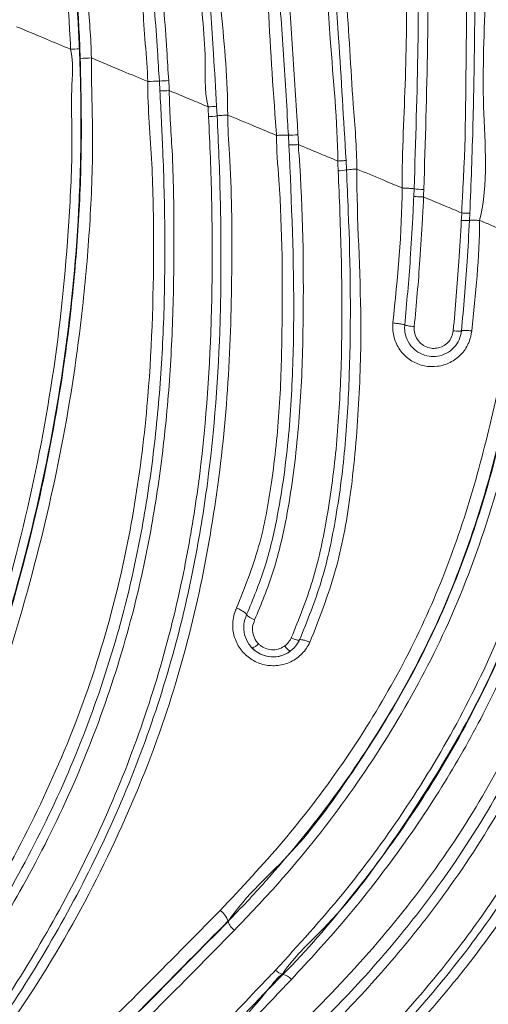
# Model space of a CAD drawing. Units: centimetres. Extents: x -3048 to 13838, y -1403 to 957.
# Drawn here: x -266 to -263, y 68 to 75 of the extents above; entities that cross this region are included whole.
import ezdxf

# ---------------------------------------------------------------- set-up
doc = ezdxf.new("R2010")
doc.units = ezdxf.units.CM
doc.header["$MEASUREMENT"] = 0
doc.header["$PDMODE"] = 34
doc.header["$PDSIZE"] = -1
doc.linetypes.add('SLD-Solid', pattern=[0])
doc.layers.get('0').update_dxf_attribs({"lineweight": 9})
doc.layers.add('SPRAY ZONE', color=7, linetype='Continuous', true_color=0x00a9c7, plot=False)
doc.styles.add('Vortex annotative', font='arial.ttf')
doc.dimstyles.new('Vortex PRODUCT', dxfattribs={"dimtxt": 0.125, "dimasz": 0.125, "dimexe": 0, "dimexo": 0, "dimgap": 0.125, "dimtad": 0, "dimtih": 1, "dimtoh": 1, "dimdec": 0, "dimzin": 12, "dimdsep": 46, "dimtxsty": 'Vortex annotative', "dimcen": 0, "dimadec": 0, "dimazin": 0, "dimtfac": 1, "dimtdec": 0, "dimtofl": 0, "dimtmove": 0, "dimatfit": 3, "dimfxl": 1, "dimfrac": 1, "dimtolj": 1, "dimtzin": 12, "dimlwd": 18, "dimarcsym": 0})

# ---------------------------------------------------------------- blocks, each defined once
blk = doc.blocks.new('*D59')
at = {"layer": 'Defpoints', "color": 0, "lineweight": 18, "transparency": 16777216}
for p in [(-464.7035, 280.9799), (-464.7035, 54.679), (-98.9435, 54.679)]:
    blk.add_point(p, dxfattribs=at)
at = {"layer": 'SPRAY ZONE', "color": 0, "lineweight": -2, "transparency": 16777216}
for p, q in [((-464.7035, 54.679), (-464.7035, 280.9799)), ((-98.9435, 54.679), (-98.9435, 280.9799))]:
    blk.add_line(p, q, dxfattribs=at)
at = {"layer": 'SPRAY ZONE', "color": 0, "lineweight": 18, "transparency": 16777216}
for p, q in [((-463.016, 280.9799), (-286.496, 280.9799)), ((-100.631, 280.9799), (-276.4093, 280.9799))]:
    blk.add_line(p, q, dxfattribs=at)
for points in [[(-463.016, 281.2612), (-463.016, 280.6987), (-464.7035, 280.9799)], [(-100.631, 281.2612), (-100.631, 280.6987), (-98.9435, 280.9799)]]:
    blk.add_solid(points, dxfattribs=at)
at = {"layer": 'SPRAY ZONE', "color": 0, "transparency": 16777216, "insert": (-281.4527, 280.9799), "char_height": 1.6875, "attachment_point": 5, "style": 'Vortex annotative'}
blk.add_mtext('\\A1;{\\H0.85x;365.76cm }', dxfattribs=at)

msp = doc.modelspace()

# ---------------------------------------------------------------- linework, layer by layer
at = {"linetype": 'SLD-Solid', "lineweight": 18}
for p, q in [((-265.023, 74.3383), (-265.027, 74.4071)), ((-264.6278, 74.2323), (-264.6243, 74.1646)), ((-264.1238, 73.9619), (-264.1276, 74.0306)), ((-264.0573, 73.9642), (-264.0573, 73.9642)), ((-263.7837, 73.8497), (-263.7837, 73.8497)), ((-263.726, 73.8539), (-263.7227, 73.7875)), ((-263.2536, 73.6037), (-263.2512, 73.6564)), ((-263.186, 73.5997), (-263.186, 73.5997)), ((-262.9196, 73.4883), (-262.9196, 73.4883)), ((-262.8631, 73.486), (-262.8656, 73.4367)), ((-264.547, 68.5523), (-264.5488, 68.554)), ((-264.1689, 68.1866), (-264.1659, 68.1837))]:
    msp.add_line(p, q, dxfattribs=at)
for centre, radius, start, end in [((-265.6978, 76.1946), 1.5668, 271.89438, 274.1626), ((-265.4632, 73.0438), 1.5247, 91.41699, 94.31103), ((-265.0066, 72.9603), 1.4469, 90.80642, 94.01849), ((-265.0411, 75.5323), 1.1253, 270.7182, 274.03875), ((-265.0305, 75.3739), 1.0357, 270.41599, 274.02622), ((-264.7089, 74.8701), 0.6429, 271.95759, 277.25034), ((-264.6975, 74.6682), 0.5089, 271.56662, 278.27499), ((-264.1135, 74.7478), 0.7174, 268.87877, 274.19076), ((-263.7862, 74.1378), 0.356, 270.9046, 280.27017), ((-263.166, 74.3777), 0.7263, 263.2624, 268.59606), ((-262.8932, 73.7821), 0.3466, 265.1905, 274.57768), ((-264.4085, 70.5465), 0.0933, 287.3829, 320.70962), ((-264.071, 70.5191), 0.0945, 209.78424, 242.66167), ((-264.6814, 68.5156), 0.138, 16.1645, 55.59124), ((-264.4412, 68.5828), 0.1102, 196.08882, 235.61601), ((-264.1565, 68.2625), 0.0769, 218.68818, 260.71448), ((-264.1815, 68.0888), 0.0962, 38.68516, 80.69857)]:
    msp.add_arc(centre, radius, start, end, dxfattribs=at)
for points, knots in [([(-262.6648, 77.5367), (-262.6648, 77.5367), (-262.6648, 77.4001), (-262.7289, 76.9183), (-262.7406, 76.0786), (-262.7458, 75.11), (-262.7871, 74.2315), (-262.7308, 73.693), (-262.795, 73.4362), (-262.795, 73.4362)], [0, 0, 0, 0, 0.000001, 0.099602, 0.356741, 0.614335, 0.806965, 0.999999, 1, 1, 1, 1]), ([(-262.9196, 73.4883), (-262.9196, 73.4883), (-262.9196, 73.5218), (-262.8905, 73.9362), (-262.8912, 74.4477), (-262.8824, 75.112), (-262.8783, 75.5801), (-262.8613, 76.3202), (-262.8554, 76.9384), (-262.8015, 77.3655), (-262.8015, 77.4279), (-262.8015, 77.4279)], [0, 0, 0, 0, 0.000002, 0.025412, 0.315499, 0.388264, 0.529693, 0.671167, 0.95265, 0.999998, 1, 1, 1, 1]), ([(-262.7455, 77.4216), (-262.7505, 77.3585), (-262.7844, 76.929), (-262.8073, 76.3133), (-262.8203, 75.5756), (-262.8252, 75.1096), (-262.831, 74.6206), (-262.8383, 74.1092), (-262.8548, 73.6938), (-262.8631, 73.486)], [0, 0, 0, 0, 0.048441, 0.329281, 0.470314, 0.611302, 0.683739, 0.841851, 1, 1, 1, 1]), ([(-263.3353, 73.6622), (-263.3353, 73.6622), (-263.3353, 73.9189), (-263.3048, 74.4399), (-263.3006, 75.3155), (-263.3015, 76.1942), (-263.2567, 76.8032), (-263.2567, 77.0655), (-263.2567, 77.0655)], [0, 0, 0, 0, 0.000002, 0.225713, 0.459399, 0.769313, 0.999999, 1, 1, 1, 1]), ([(-263.2512, 73.6564), (-263.2406, 73.9889), (-263.2269, 74.4166), (-263.2211, 74.9404), (-263.2151, 75.5125), (-263.2106, 76.2214), (-263.1826, 76.8335), (-263.172, 77.0663)], [0, 0, 0, 0, 0.292201, 0.375883, 0.459621, 0.794569, 1, 1, 1, 1]), ([(-263.1041, 77.067), (-263.1149, 76.8349), (-263.1433, 76.2231), (-263.1483, 75.5139), (-263.154, 74.9405), (-263.1598, 74.4145), (-263.1733, 73.9852), (-263.1838, 73.6516)], [0, 0, 0, 0, 0.204628, 0.539246, 0.623309, 0.707326, 1, 1, 1, 1]), ([(-263.8329, 76.607), (-263.8329, 76.607), (-263.7877, 76.4262), (-263.8223, 75.881), (-263.7218, 75.1002), (-263.6866, 74.3457), (-263.6508, 73.9452), (-263.6508, 73.7941), (-263.6508, 73.7941)], [0, 0, 0, 0, 0.000002, 0.198087, 0.572417, 0.839394, 0.999998, 1, 1, 1, 1]), ([(-263.7837, 73.8497), (-263.7837, 73.8497), (-263.7837, 74.1256), (-263.8261, 74.5135), (-263.8715, 75.2728), (-263.9551, 75.8708), (-263.9252, 76.3858), (-263.956, 76.509), (-263.956, 76.509)], [0, 0, 0, 0, 0.000002, 0.319716, 0.427541, 0.85722, 0.999998, 1, 1, 1, 1]), ([(-263.8989, 76.5102), (-263.8915, 76.3832), (-263.8621, 75.8769), (-263.8178, 75.2756), (-263.7644, 74.5165), (-263.7424, 74.1377), (-263.726, 73.8539)], [0, 0, 0, 0, 0.1435547, 0.5724293, 0.6797723, 1, 1, 1, 1]), ([(-264.2079, 76.2054), (-264.1936, 75.9905), (-264.1664, 75.5851), (-264.1295, 75.084), (-264.0962, 74.6068), (-264.0755, 74.288), (-264.0629, 74.0649), (-264.0611, 74.0324)], [0, 0, 0, 0, 0.297033, 0.560208, 0.692169, 0.955179, 1, 1, 1, 1]), ([(-264.2104, 74.0282), (-264.2104, 74.0282), (-264.2104, 74.0399), (-264.2364, 74.3563), (-264.2734, 75.0251), (-264.3163, 75.7338), (-264.3578, 76.1363), (-264.3578, 76.1891), (-264.3578, 76.1891)], [0, 0, 0, 0, 0.0000027, 0.0162432, 0.4393225, 0.9269126, 0.9999973, 1, 1, 1, 1]), ([(-264.1276, 74.0306), (-264.1294, 74.063), (-264.1417, 74.2854), (-264.1623, 74.6029), (-264.1956, 75.0783), (-264.2327, 75.5784), (-264.2601, 75.9832), (-264.2746, 76.1981)], [0, 0, 0, 0, 0.044843, 0.3075945, 0.4391485, 0.7022362, 1, 1, 1, 1]), ([(-264.6825, 75.9307), (-264.6825, 75.9307), (-264.6406, 75.7631), (-264.6477, 75.4102), (-264.5882, 74.8262), (-264.5507, 74.4107), (-264.5507, 74.1705), (-264.5507, 74.1705)], [0, 0, 0, 0, 0.000003, 0.293423, 0.592051, 0.999997, 1, 1, 1, 1]), ([(-264.687, 74.2275), (-264.687, 74.2275), (-264.7165, 74.3456), (-264.6981, 74.5672), (-264.7403, 74.973), (-264.7585, 75.388), (-264.8058, 75.7045), (-264.8058, 75.8325), (-264.8058, 75.8325)], [0, 0, 0, 0, 0.000004, 0.226664, 0.405144, 0.761434, 0.999996, 1, 1, 1, 1]), ([(-264.7473, 75.8358), (-264.7361, 75.7081), (-264.7096, 75.4049), (-264.6842, 75.087), (-264.6633, 74.8015), (-264.647, 74.5705), (-264.6347, 74.3537), (-264.6278, 74.2323)], [0, 0, 0, 0, 0.239174, 0.568185, 0.595055, 0.773103, 1, 1, 1, 1]), ([(-265.108, 74.4037), (-265.108, 74.4037), (-265.108, 74.489), (-265.1273, 74.6678), (-265.1463, 75.04), (-265.1929, 75.3253), (-265.1929, 75.5244), (-265.1929, 75.5244)], [0, 0, 0, 0, 0.000005, 0.23478, 0.468786, 0.999995, 1, 1, 1, 1]), ([(-265.027, 74.4071), (-265.0313, 74.4769), (-265.0414, 74.6418), (-265.0666, 74.9965), (-265.0916, 75.3021), (-265.1099, 75.5127), (-265.1118, 75.5337)], [0, 0, 0, 0, 0.185784, 0.438473, 0.943906, 1, 1, 1, 1]), ([(-265.0465, 75.5414), (-265.0447, 75.5203), (-265.0265, 75.3089), (-265.0016, 75.002), (-264.9763, 74.6457), (-264.9661, 74.4799), (-264.9618, 74.4098)], [0, 0, 0, 0, 0.055962, 0.561041, 0.814204, 1, 1, 1, 1]), ([(-265.5456, 75.2438), (-265.5456, 75.2438), (-265.5242, 75.1583), (-265.5283, 74.999), (-265.5096, 74.7747), (-265.5009, 74.6369), (-265.5009, 74.568), (-265.5009, 74.568)], [0, 0, 0, 0, 0.000009, 0.389935, 0.694754, 0.999991, 1, 1, 1, 1]), ([(-265.5778, 74.5641), (-265.5807, 74.6329), (-265.5864, 74.7703), (-265.6005, 74.9952), (-265.6142, 75.151), (-265.6218, 75.2384)], [0, 0, 0, 0, 0.305394, 0.610632, 1, 1, 1, 1]), ([(-265.646, 74.6287), (-265.646, 74.6287), (-265.646, 74.6712), (-265.653, 74.7562), (-265.6596, 74.9262), (-265.6784, 75.053), (-265.6784, 75.1381), (-265.6784, 75.1381)], [0, 0, 0, 0, 0.000012, 0.25, 0.500254, 0.999988, 1, 1, 1, 1]), ([(-265.6168, 75.1422), (-265.61, 75.0572), (-265.5999, 74.9298), (-265.5899, 74.7596), (-265.586, 74.6745), (-265.5841, 74.632)], [0, 0, 0, 0, 0.5002249, 0.7501138, 1, 1, 1, 1]), ([(-266.0215, 74.7857), (-265.952, 74.7567), (-265.8268, 74.7043), (-265.7017, 74.652), (-265.646, 74.6287)], [0, 0, 0, 0, 0.555488, 1, 1, 1, 1]), ([(-267.1736, 68.1282), (-267.1736, 68.1282), (-266.9513, 68.4616), (-266.6667, 69.2264), (-266.2415, 70.2943), (-265.9493, 71.3614), (-265.7445, 72.4106), (-265.6579, 73.3154), (-265.6303, 73.968), (-265.6454, 74.3433), (-265.623, 74.5367), (-265.646, 74.6287), (-265.646, 74.6287)], [0, 0, 0, 0, 0.000001, 0.180927, 0.36181, 0.517983, 0.674109, 0.835651, 0.917549, 0.958736, 0.999999, 1, 1, 1, 1]), ([(-265.5841, 74.632), (-265.5807, 74.5373), (-265.574, 74.3482), (-265.572, 73.9711), (-265.5907, 73.319), (-265.6822, 72.4118), (-265.8844, 71.359), (-266.1843, 70.2921), (-266.5844, 69.2043), (-266.9379, 68.4783), (-267.1147, 68.1153)], [0, 0, 0, 0, 0.041108, 0.082156, 0.163911, 0.325365, 0.481567, 0.637817, 0.818886, 1, 1, 1, 1]), ([(-267.3136, 67.732), (-267.136, 68.0725), (-266.7807, 68.7541), (-266.3441, 69.821), (-266.0093, 70.8591), (-265.7755, 71.8623), (-265.6486, 72.6917), (-265.5879, 73.4003), (-265.5647, 73.981), (-265.5734, 74.3699), (-265.5778, 74.5641)], [0, 0, 0, 0, 0.163233, 0.32665, 0.489758, 0.624866, 0.759935, 0.840015, 0.920083, 1, 1, 1, 1]), ([(-265.5009, 74.568), (-265.5009, 74.568), (-265.5009, 74.374), (-265.4838, 73.9853), (-265.5084, 73.4041), (-265.5692, 72.694), (-265.6959, 71.8618), (-265.9318, 70.8555), (-266.2628, 69.8096), (-266.7221, 68.7512), (-267.028, 68.0334), (-267.241, 67.7138), (-267.241, 67.7138)], [0, 0, 0, 0, 0.000001, 0.079558, 0.159494, 0.239448, 0.37454, 0.509671, 0.672968, 0.836574, 0.999999, 1, 1, 1, 1]), ([(-265.5009, 74.568), (-265.428, 74.5375), (-265.297, 74.4827), (-265.1661, 74.428), (-265.108, 74.4037)], [0, 0, 0, 0, 0.556177, 1, 1, 1, 1]), ([(-266.8073, 67.8084), (-266.6499, 68.0291), (-266.3342, 68.4713), (-265.9353, 69.1815), (-265.6009, 69.9236), (-265.3562, 70.6706), (-265.1975, 71.4121), (-265.0876, 72.2653), (-265.0615, 73.0743), (-265.0724, 73.8315), (-265.108, 74.2123), (-265.108, 74.4037), (-265.108, 74.4037)], [0, 0, 0, 0, 0.11744, 0.235369, 0.353123, 0.470324, 0.575061, 0.679821, 0.839152, 0.919428, 0.999999, 1, 1, 1, 1]), ([(-264.9618, 74.4098), (-264.9598, 74.3868), (-264.9578, 74.3639), (-264.9578, 74.3408), (-264.9578, 74.3408)], [0, 0, 0, 0, 0.999914, 1, 1, 1, 1]), ([(-266.7468, 67.7473), (-266.6227, 67.9185), (-266.3747, 68.261), (-266.0271, 68.8311), (-265.7089, 69.4569), (-265.4368, 70.1419), (-265.2725, 70.7035), (-265.1591, 71.2152), (-265.0816, 71.6731), (-265.0218, 72.2295), (-264.9913, 72.7909), (-264.9858, 73.3557), (-264.9987, 73.8725), (-265.0158, 74.2002), (-265.023, 74.3383)], [0, 0, 0, 0, 0.091578, 0.183142, 0.289493, 0.396045, 0.502357, 0.542177, 0.622076, 0.701983, 0.781821, 0.861742, 0.94177, 1, 1, 1, 1]), ([(-264.9578, 74.3408), (-264.9578, 74.3408), (-264.9578, 74.2056), (-264.9294, 73.869), (-264.9234, 73.3513), (-264.9286, 72.7811), (-264.9599, 72.2154), (-265.0204, 71.6544), (-265.0987, 71.1927), (-265.2132, 70.6767), (-265.3788, 70.1104), (-265.6532, 69.4198), (-265.9738, 68.7892), (-266.3238, 68.2153), (-266.5735, 67.8707), (-266.6983, 67.6984)], [0, 0, 0, 0, 0.000001, 0.058218, 0.138204, 0.218168, 0.298012, 0.377972, 0.457923, 0.497783, 0.604149, 0.710753, 0.817157, 0.908572, 1, 1, 1, 1]), ([(-264.9578, 74.3408), (-264.9074, 74.3198), (-264.8171, 74.282), (-264.7269, 74.2442), (-264.687, 74.2275)], [0, 0, 0, 0, 0.55782, 1, 1, 1, 1]), ([(-264.6836, 74.1595), (-264.6853, 74.1825), (-264.687, 74.2055), (-264.687, 74.2275), (-264.687, 74.2275)], [0, 0, 0, 0, 0.9999098, 1, 1, 1, 1]), ([(-266.4499, 67.5036), (-266.354, 67.637), (-266.1186, 67.9649), (-265.7818, 68.5115), (-265.4513, 69.1478), (-265.1771, 69.8114), (-264.9773, 70.447), (-264.8401, 71.0456), (-264.7192, 71.7852), (-264.6639, 72.5384), (-264.6559, 73.2991), (-264.6661, 73.777), (-264.6793, 74.0639), (-264.6836, 74.1595)], [0, 0, 0, 0, 0.070437, 0.173057, 0.275659, 0.378454, 0.481244, 0.560998, 0.640758, 0.800268, 0.880154, 0.960059, 1, 1, 1, 1]), ([(-264.6243, 74.1646), (-264.6198, 74.0693), (-264.6063, 73.7827), (-264.5947, 73.3052), (-264.601, 72.5429), (-264.6567, 71.7876), (-264.7779, 71.0448), (-264.9159, 70.4428), (-265.1168, 69.8034), (-265.3928, 69.1357), (-265.7253, 68.4956), (-266.0641, 67.9457), (-266.3007, 67.6157), (-266.3971, 67.4815)], [0, 0, 0, 0, 0.039677, 0.119231, 0.198762, 0.358122, 0.437968, 0.517809, 0.620816, 0.723829, 0.826629, 0.929449, 1, 1, 1, 1]), ([(-264.5507, 74.1705), (-264.5507, 74.1705), (-264.5507, 74.0801), (-264.5226, 73.7327), (-264.518, 73.1093), (-264.5378, 72.3043), (-264.6229, 71.4911), (-264.7715, 70.6933), (-265.0059, 69.8746), (-265.3489, 69.0492), (-265.793, 68.2235), (-266.1518, 67.7103), (-266.3311, 67.4539)], [0, 0, 0, 0, 0.000001, 0.037355, 0.144003, 0.2581, 0.372658, 0.487151, 0.601157, 0.73391, 0.867075, 1, 1, 1, 1]), ([(-264.5507, 74.1705), (-264.5604, 74.17), (-264.5799, 74.1689), (-264.6041, 74.1671), (-264.6196, 74.1656), (-264.6229, 74.1649), (-264.6243, 74.1646)], [0, 0, 0, 0, 0.266242, 0.532489, 0.798732, 1, 1, 1, 1]), ([(-264.5507, 74.1705), (-264.4874, 74.1441), (-264.3739, 74.0966), (-264.2605, 74.0492), (-264.2104, 74.0282)], [0, 0, 0, 0, 0.557706, 1, 1, 1, 1]), ([(-264.4884, 70.7368), (-264.4325, 70.8776), (-264.3204, 71.1598), (-264.2365, 71.6322), (-264.1841, 72.1314), (-264.1661, 72.8345), (-264.1699, 73.4689), (-264.2104, 73.9249), (-264.2104, 74.0282), (-264.2104, 74.0282)], [0, 0, 0, 0, 0.137623, 0.27571, 0.433883, 0.59213, 0.907999, 0.999998, 1, 1, 1, 1]), ([(-264.2104, 74.0282), (-264.205, 74.0285), (-264.1942, 74.0291), (-264.1784, 74.0298), (-264.1637, 74.0304), (-264.1507, 74.0307), (-264.1399, 74.0309), (-264.1319, 74.0309), (-264.1289, 74.0307), (-264.1276, 74.0306)], [0, 0, 0, 0, 0.145373, 0.29075, 0.436139, 0.581509, 0.72689, 0.872268, 1, 1, 1, 1]), ([(-264.0611, 74.0324), (-264.0592, 74.0097), (-264.0573, 73.987), (-264.0573, 73.9642), (-264.0573, 73.9642)], [0, 0, 0, 0, 0.999913, 1, 1, 1, 1]), ([(-264.4187, 70.6905), (-264.3741, 70.798), (-264.2847, 71.0133), (-264.1896, 71.4215), (-264.1219, 71.9054), (-264.0962, 72.3726), (-264.0839, 73.0579), (-264.1059, 73.5572), (-264.1238, 73.9619)], [0, 0, 0, 0, 0.106444, 0.213074, 0.38207, 0.551753, 0.636709, 1, 1, 1, 1]), ([(-264.0573, 73.9642), (-264.0573, 73.9642), (-264.0573, 73.9385), (-264.0256, 73.5316), (-264.019, 73.0287), (-264.0312, 72.363), (-264.0604, 71.8901), (-264.1286, 71.399), (-264.2258, 70.9833), (-264.3173, 70.7633), (-264.363, 70.6533)], [0, 0, 0, 0, 0.000002, 0.022681, 0.361222, 0.44592, 0.615571, 0.784738, 0.892461, 1, 1, 1, 1]), ([(-264.1238, 73.9619), (-264.1213, 73.9619), (-264.1162, 73.9617), (-264.1, 73.962), (-264.0797, 73.9629), (-264.0648, 73.9637), (-264.0573, 73.9642)], [0, 0, 0, 0, 0.25, 0.500007, 0.750001, 1, 1, 1, 1]), ([(-264.0573, 73.9642), (-264.0064, 73.9429), (-263.9152, 73.9047), (-263.824, 73.8666), (-263.7837, 73.8497)], [0, 0, 0, 0, 0.558479, 1, 1, 1, 1]), ([(-263.726, 73.8539), (-263.7274, 73.8536), (-263.7301, 73.8531), (-263.7435, 73.8519), (-263.7618, 73.8507), (-263.7764, 73.8501), (-263.7837, 73.8497)], [0, 0, 0, 0, 0.2500067, 0.4999987, 0.7500028, 1, 1, 1, 1]), ([(-263.7805, 73.7819), (-263.7821, 73.8045), (-263.7837, 73.8271), (-263.7837, 73.8497), (-263.7837, 73.8497)], [0, 0, 0, 0, 0.999912, 1, 1, 1, 1]), ([(-264.1074, 70.5281), (-264.0543, 70.6594), (-263.9481, 70.9224), (-263.8537, 71.3659), (-263.7896, 71.8426), (-263.7455, 72.5615), (-263.7555, 73.2095), (-263.7763, 73.6864), (-263.7805, 73.7819)], [0, 0, 0, 0, 0.130113, 0.260479, 0.415118, 0.56983, 0.91381, 1, 1, 1, 1]), ([(-263.7227, 73.7875), (-263.7183, 73.6923), (-263.6964, 73.2151), (-263.6875, 72.5662), (-263.7284, 71.8447), (-263.7916, 71.3648), (-263.8878, 70.9162), (-263.9955, 70.6488), (-264.0497, 70.5142)], [0, 0, 0, 0, 0.085446, 0.427956, 0.582435, 0.736814, 0.867495, 1, 1, 1, 1]), ([(-263.6508, 73.7941), (-263.6508, 73.7941), (-263.6508, 73.4395), (-263.6099, 72.8816), (-263.6349, 72.1165), (-263.6862, 71.5341), (-263.7855, 70.9872), (-263.9132, 70.6613), (-263.9777, 70.4969)], [0, 0, 0, 0, 0.000002, 0.314992, 0.498469, 0.682841, 0.839965, 1, 1, 1, 1]), ([(-263.6508, 73.7941), (-263.6604, 73.7936), (-263.6795, 73.7925), (-263.703, 73.7906), (-263.7183, 73.7888), (-263.7213, 73.7879), (-263.7227, 73.7875)], [0, 0, 0, 0, 0.26223, 0.524462, 0.786688, 1, 1, 1, 1]), ([(-263.6508, 73.7941), (-263.6508, 73.7941), (-263.6508, 73.7941), (-263.6508, 73.7941), (-263.6508, 73.7941)], [0, 0, 0, 0, 0.414214, 1, 1, 1, 1]), ([(-263.6508, 73.7941), (-263.5921, 73.7696), (-263.4869, 73.7256), (-263.3818, 73.6816), (-263.3353, 73.6622)], [0, 0, 0, 0, 0.558561, 1, 1, 1, 1]), ([(-263.3992, 72.7217), (-263.3673, 73.0344), (-263.3353, 73.3471), (-263.3353, 73.6622), (-263.3353, 73.6622)], [0, 0, 0, 0, 0.9999937, 1, 1, 1, 1]), ([(-263.3353, 73.6622), (-263.3299, 73.662), (-263.3189, 73.6615), (-263.3028, 73.6607), (-263.2878, 73.6598), (-263.2745, 73.6589), (-263.2634, 73.6579), (-263.2556, 73.6571), (-263.2525, 73.6566), (-263.2512, 73.6564)], [0, 0, 0, 0, 0.14777, 0.29554, 0.443307, 0.591079, 0.738851, 0.886619, 1, 1, 1, 1]), ([(-263.3353, 73.6622), (-263.3353, 73.6622), (-263.3353, 73.6622), (-263.3353, 73.6622), (-263.3353, 73.6622)], [0, 0, 0, 0, 0.414214, 1, 1, 1, 1]), ([(-263.3166, 72.7078), (-263.3027, 72.8614), (-263.2802, 73.1093), (-263.2627, 73.4084), (-263.2559, 73.5535), (-263.2536, 73.6037)], [0, 0, 0, 0, 0.5159471, 0.8324869, 1, 1, 1, 1]), ([(-263.2536, 73.6037), (-263.2508, 73.6033), (-263.2454, 73.6027), (-263.2289, 73.6016), (-263.2084, 73.6005), (-263.1935, 73.6), (-263.186, 73.5997)], [0, 0, 0, 0, 0.249994, 0.5000056, 0.7499956, 1, 1, 1, 1]), ([(-263.186, 73.5997), (-263.186, 73.5997), (-263.186, 73.5487), (-263.1978, 73.4025), (-263.2124, 73.1009), (-263.2358, 72.8513), (-263.2503, 72.6967)], [0, 0, 0, 0, 0.000007, 0.16847, 0.484826, 1, 1, 1, 1]), ([(-263.1838, 73.6516), (-263.1849, 73.6343), (-263.186, 73.6171), (-263.186, 73.5997), (-263.186, 73.5997)], [0, 0, 0, 0, 0.999885, 1, 1, 1, 1]), ([(-263.186, 73.5997), (-263.1364, 73.579), (-263.0476, 73.5418), (-262.9588, 73.5047), (-262.9196, 73.4883)], [0, 0, 0, 0, 0.559029, 1, 1, 1, 1]), ([(-262.9223, 73.4368), (-262.9209, 73.4542), (-262.9196, 73.4716), (-262.9196, 73.4883), (-262.9196, 73.4883)], [0, 0, 0, 0, 0.999881, 1, 1, 1, 1]), ([(-262.8631, 73.486), (-262.8644, 73.486), (-262.8668, 73.4858), (-262.8798, 73.4862), (-262.8978, 73.4869), (-262.9124, 73.4879), (-262.9196, 73.4883)], [0, 0, 0, 0, 0.250005, 0.500007, 0.749999, 1, 1, 1, 1]), ([(-262.9786, 72.6671), (-262.9643, 72.828), (-262.9417, 73.084), (-262.9275, 73.3412), (-262.9223, 73.4368)], [0, 0, 0, 0, 0.62862, 1, 1, 1, 1]), ([(-262.8656, 73.4367), (-262.8706, 73.3413), (-262.8844, 73.0841), (-262.9069, 72.8281), (-262.9211, 72.667)], [0, 0, 0, 0, 0.370655, 1, 1, 1, 1]), ([(-262.795, 73.4362), (-262.8044, 73.4366), (-262.8231, 73.4373), (-262.8461, 73.4377), (-262.8614, 73.4375), (-262.8642, 73.4369), (-262.8656, 73.4367)], [0, 0, 0, 0, 0.258469, 0.516941, 0.77542, 1, 1, 1, 1]), ([(-262.795, 73.4362), (-262.795, 73.4362), (-262.795, 73.1784), (-262.8222, 72.9226), (-262.8494, 72.6669)], [0, 0, 0, 0, 0.000008, 1, 1, 1, 1]), ([(-262.795, 73.4362), (-262.795, 73.4362), (-262.795, 73.4362), (-262.795, 73.4362), (-262.795, 73.4362)], [0, 0, 0, 0, 0.585786, 1, 1, 1, 1]), ([(-262.795, 73.4362), (-262.7423, 73.4141), (-262.648, 73.3747), (-262.5539, 73.3353), (-262.5123, 73.3179)], [0, 0, 0, 0, 0.559192, 1, 1, 1, 1]), ([(-264.6034, 68.6295), (-264.4545, 68.7878), (-264.1566, 69.1043), (-263.7562, 69.6287), (-263.4002, 70.1911), (-263.1078, 70.7836), (-262.8812, 71.3972), (-262.7154, 72.0222), (-262.575, 72.66), (-262.5658, 73.1042), (-262.5123, 73.3179), (-262.5123, 73.3179)], [0, 0, 0, 0, 0.125355, 0.250677, 0.380126, 0.509492, 0.630374, 0.751366, 0.875681, 0.999999, 1, 1, 1, 1]), ([(-262.4245, 73.3059), (-262.4605, 73.0143), (-262.5325, 72.4307), (-262.7307, 71.5736), (-263.0087, 70.7776), (-263.373, 70.0607), (-263.7931, 69.4187), (-264.2004, 68.9221), (-264.4574, 68.6455), (-264.5488, 68.554), (-264.5488, 68.554)], [0, 0, 0, 0, 0.163697, 0.327639, 0.490788, 0.636257, 0.78227, 0.92795, 0.999999, 1, 1, 1, 1]), ([(-264.547, 68.5523), (-264.547, 68.5523), (-264.422, 68.7398), (-264.0819, 69.0215), (-263.6914, 69.5694), (-263.3276, 70.1356), (-263.0323, 70.7342), (-262.8018, 71.3487), (-262.6301, 71.9707), (-262.5048, 72.609), (-262.4524, 73.0446), (-262.4262, 73.2624)], [0, 0, 0, 0, 0.000001, 0.126437, 0.25284, 0.383377, 0.513837, 0.633666, 0.753596, 0.876797, 1, 1, 1, 1]), ([(-262.3558, 73.2525), (-262.3558, 73.2525), (-262.4267, 72.969), (-262.451, 72.38), (-262.6705, 71.5322), (-262.9445, 70.7428), (-263.3057, 70.0343), (-263.7169, 69.4003), (-264.1241, 68.8897), (-264.4008, 68.5996), (-264.5034, 68.4919)], [0, 0, 0, 0, 0.000001, 0.162207, 0.324649, 0.48632, 0.62919, 0.772563, 0.915617, 1, 1, 1, 1]), ([(-264.2165, 68.2144), (-264.0581, 68.3882), (-263.7413, 68.7358), (-263.3179, 69.3107), (-262.9448, 69.926), (-262.641, 70.5581), (-262.4079, 71.1924), (-262.2314, 71.818), (-262.1214, 72.4604), (-262.027, 72.8945), (-262.027, 73.1149), (-262.027, 73.1149)], [0, 0, 0, 0, 0.130104, 0.260179, 0.394506, 0.528733, 0.645098, 0.76152, 0.880758, 0.999999, 1, 1, 1, 1]), ([(-261.9716, 73.1113), (-262.0092, 72.8223), (-262.0845, 72.244), (-262.2836, 71.3945), (-262.5612, 70.5879), (-262.9227, 69.8403), (-263.3578, 69.1629), (-263.7586, 68.6008), (-264.0841, 68.3138), (-264.1689, 68.1866), (-264.1689, 68.1866)], [0, 0, 0, 0, 0.156982, 0.314201, 0.470838, 0.618457, 0.766665, 0.914545, 0.999999, 1, 1, 1, 1]), ([(-264.1659, 68.1837), (-264.1659, 68.1837), (-263.999, 68.3506), (-263.6904, 68.713), (-263.2594, 69.2873), (-262.8844, 69.9093), (-262.5815, 70.5439), (-262.3503, 71.1753), (-262.1799, 71.7916), (-262.0539, 72.4228), (-261.9995, 72.8528), (-261.9723, 73.0679)], [0, 0, 0, 0, 0.000001, 0.131497, 0.262963, 0.398814, 0.53455, 0.649559, 0.764615, 0.882307, 1, 1, 1, 1]), ([(-261.9032, 73.0631), (-261.9032, 73.0631), (-261.9032, 72.8496), (-261.9946, 72.4291), (-262.1036, 71.798), (-262.2787, 71.174), (-262.4931, 70.5792), (-262.747, 70.0262), (-263.0358, 69.5115), (-263.3689, 69.0184), (-263.7264, 68.5612), (-263.9842, 68.2815), (-264.1064, 68.1489)], [0, 0, 0, 0, 0.0000011, 0.1151336, 0.2302654, 0.3476669, 0.4650213, 0.5724416, 0.6799143, 0.790235, 0.9005696, 1, 1, 1, 1]), ([(-264.8487, 67.1468), (-264.6522, 67.3041), (-264.2583, 67.6192), (-263.721, 68.1497), (-263.2328, 68.7235), (-262.8194, 69.3252), (-262.4835, 69.9554), (-262.2129, 70.6023), (-261.9966, 71.272), (-261.7875, 72.0529), (-261.722, 72.6241), (-261.6397, 72.953), (-261.6397, 72.953)], [0, 0, 0, 0, 0.111053, 0.222555, 0.333898, 0.444735, 0.546429, 0.648582, 0.751012, 0.853084, 0.999999, 1, 1, 1, 1]), ([(-264.8024, 67.0713), (-264.7289, 67.1283), (-264.5082, 67.2996), (-264.1552, 67.6026), (-263.7548, 67.9901), (-263.3831, 68.4043), (-263.0029, 68.8954), (-262.6353, 69.4772), (-262.2982, 70.156), (-261.9923, 70.9577), (-261.7432, 71.8758), (-261.6214, 72.5613), (-261.5604, 72.9042)], [0, 0, 0, 0, 0.040804, 0.122534, 0.204254, 0.285976, 0.36769, 0.478186, 0.588989, 0.699421, 0.849678, 1, 1, 1, 1]), ([(-261.4926, 72.8914), (-261.4926, 72.8914), (-261.5777, 72.5509), (-261.6663, 71.8548), (-261.9298, 70.9322), (-262.2364, 70.1225), (-262.5801, 69.4368), (-262.9522, 68.8493), (-263.3359, 68.3534), (-263.7104, 67.936), (-264.1138, 67.5456), (-264.4692, 67.2407), (-264.6914, 67.0683), (-264.7654, 67.011)], [0, 0, 0, 0, 0.000001, 0.149998, 0.299937, 0.410682, 0.521812, 0.632644, 0.714363, 0.79609, 0.87769, 0.959301, 1, 1, 1, 1]), ([(-264.5765, 66.7503), (-264.3456, 66.9375), (-263.9253, 67.2782), (-263.3743, 67.836), (-262.9499, 68.3447), (-262.6072, 68.8331), (-262.3356, 69.2862), (-262.089, 69.7621), (-261.8701, 70.2672), (-261.6797, 70.7975), (-261.4671, 71.5288), (-261.3293, 72.1816), (-261.2483, 72.6521), (-261.2321, 72.7464)], [0, 0, 0, 0, 0.126796, 0.230761, 0.335497, 0.410988, 0.486831, 0.562752, 0.639254, 0.719266, 0.799577, 0.959842, 1, 1, 1, 1]), ([(-261.1777, 72.7398), (-261.1938, 72.6458), (-261.2745, 72.1746), (-261.4121, 71.5206), (-261.6265, 70.7865), (-261.8159, 70.2549), (-262.0346, 69.7476), (-262.2789, 69.269), (-262.5533, 68.8132), (-262.8974, 68.3224), (-263.3253, 67.8098), (-263.8796, 67.2479), (-264.3033, 66.9041), (-264.5357, 66.7155)], [0, 0, 0, 0, 0.039879, 0.199773, 0.279973, 0.360158, 0.436105, 0.512023, 0.587878, 0.663736, 0.768335, 0.872956, 1, 1, 1, 1]), ([(-261.11, 72.7314), (-261.11, 72.7314), (-261.1618, 72.5243), (-261.2125, 72.0994), (-261.3684, 71.4413), (-261.561, 70.7533), (-261.8238, 70.0395), (-262.1481, 69.3493), (-262.512, 68.7401), (-262.8991, 68.2106), (-263.2941, 67.7476), (-263.7261, 67.3114), (-264.1274, 66.9546), (-264.3871, 66.7491), (-264.4846, 66.6719)], [0, 0, 0, 0, 0.000001, 0.088621, 0.177459, 0.281857, 0.386217, 0.493941, 0.601717, 0.687267, 0.772825, 0.860169, 0.947523, 1, 1, 1, 1]), ([(-262.8494, 72.6669), (-262.8541, 72.6404), (-262.8594, 72.6098), (-262.8843, 72.5534), (-262.9221, 72.498), (-262.9979, 72.4424), (-263.0876, 72.4149), (-263.1813, 72.4183), (-263.269, 72.4524), (-263.341, 72.5139), (-263.3883, 72.5962), (-263.4026, 72.6695), (-263.3999, 72.7112), (-263.3992, 72.7217)], [0, 0, 0, 0, 0.092355, 0.106684, 0.213278, 0.319391, 0.425254, 0.531461, 0.638491, 0.746464, 0.855074, 0.963715, 1, 1, 1, 1]), ([(-263.3992, 72.7217), (-263.3938, 72.7211), (-263.383, 72.7201), (-263.3671, 72.7181), (-263.3523, 72.716), (-263.3393, 72.7137), (-263.3285, 72.7115), (-263.3208, 72.7095), (-263.3179, 72.7083), (-263.3166, 72.7078)], [0, 0, 0, 0, 0.147088, 0.294174, 0.441258, 0.588351, 0.735431, 0.882525, 1, 1, 1, 1]), ([(-262.9211, 72.667), (-262.9252, 72.646), (-262.9334, 72.6032), (-262.9715, 72.548), (-263.0246, 72.5074), (-263.0855, 72.4877), (-263.1495, 72.4874), (-263.2114, 72.5071), (-263.2661, 72.5483), (-263.3039, 72.6055), (-263.3188, 72.6618), (-263.3172, 72.6962), (-263.3166, 72.7078)], [0, 0, 0, 0, 0.102405, 0.207771, 0.313325, 0.418345, 0.509094, 0.617579, 0.72558, 0.834492, 0.944036, 1, 1, 1, 1]), ([(-263.3166, 72.7078), (-263.314, 72.7069), (-263.3089, 72.705), (-263.2927, 72.7019), (-263.2725, 72.6989), (-263.2577, 72.6974), (-263.2503, 72.6967)], [0, 0, 0, 0, 0.249994, 0.500008, 0.75001, 1, 1, 1, 1]), ([(-263.2503, 72.6967), (-263.2507, 72.6887), (-263.2518, 72.6649), (-263.2415, 72.626), (-263.2153, 72.5864), (-263.1775, 72.5578), (-263.1348, 72.5442), (-263.0909, 72.5444), (-263.0493, 72.5579), (-263.013, 72.5856), (-262.987, 72.6234), (-262.9814, 72.6527), (-262.9786, 72.6671)], [0, 0, 0, 0, 0.056058, 0.1662, 0.275996, 0.384777, 0.493595, 0.584152, 0.688477, 0.793135, 0.89781, 1, 1, 1, 1]), ([(-262.9211, 72.667), (-262.9225, 72.6665), (-262.9252, 72.6654), (-262.9385, 72.6649), (-262.9568, 72.6654), (-262.9713, 72.6666), (-262.9786, 72.6671)], [0, 0, 0, 0, 0.2500021, 0.5000003, 0.749991, 1, 1, 1, 1]), ([(-262.8494, 72.6669), (-262.8589, 72.6676), (-262.8778, 72.6691), (-262.9011, 72.6696), (-262.9166, 72.669), (-262.9197, 72.6676), (-262.9211, 72.667)], [0, 0, 0, 0, 0.260723, 0.521448, 0.782174, 1, 1, 1, 1]), ([(-263.7582, 66.8969), (-263.537, 67.034), (-263.0942, 67.3086), (-262.4524, 67.7494), (-261.8326, 68.2239), (-261.2359, 68.7432), (-260.6816, 69.3224), (-260.1806, 69.9588), (-259.7516, 70.6451), (-259.3859, 71.2865), (-259.2633, 71.7479), (-259.1533, 71.9129), (-259.1533, 71.9129)], [0, 0, 0, 0, 0.113266, 0.226728, 0.339956, 0.452905, 0.568094, 0.683867, 0.799707, 0.914988, 0.999999, 1, 1, 1, 1]), ([(-259.0679, 71.8773), (-259.1444, 71.6922), (-259.325, 71.2556), (-259.6665, 70.5913), (-260.1096, 69.9013), (-260.6149, 69.2562), (-261.1765, 68.6718), (-261.7784, 68.1468), (-262.4046, 67.6717), (-263.0453, 67.2143), (-263.5063, 66.9693), (-263.7193, 66.8096), (-263.7193, 66.8096)], [0, 0, 0, 0, 0.085048, 0.20058, 0.316675, 0.432704, 0.548146, 0.660838, 0.773806, 0.886999, 0.999999, 1, 1, 1, 1]), ([(-263.7181, 66.8076), (-263.7181, 66.8076), (-263.4911, 66.9589), (-263.0019, 67.2485), (-262.3092, 67.7379), (-261.6207, 68.2733), (-260.9618, 68.8762), (-260.3595, 69.5402), (-259.8473, 70.2739), (-259.4162, 71.0549), (-259.1824, 71.6026), (-259.0656, 71.8762)], [0, 0, 0, 0, 0.000001, 0.120136, 0.240255, 0.367337, 0.49459, 0.621341, 0.747293, 0.873741, 1, 1, 1, 1]), ([(-258.9972, 71.8476), (-258.9972, 71.8476), (-259.1207, 71.6623), (-259.2369, 71.2215), (-259.5596, 70.632), (-259.9039, 70.0493), (-260.3063, 69.5021), (-260.7507, 68.9934), (-261.2345, 68.5185), (-261.748, 68.0774), (-262.3276, 67.6322), (-262.9729, 67.1818), (-263.4488, 66.886), (-263.6869, 66.738)], [0, 0, 0, 0, 0.000001, 0.093754, 0.187481, 0.283124, 0.378757, 0.473002, 0.567214, 0.664069, 0.761023, 0.880387, 1, 1, 1, 1]), ([(-263.4612, 66.3724), (-263.2095, 66.5329), (-262.7058, 66.8541), (-261.9815, 67.377), (-261.2826, 67.9414), (-260.6121, 68.5674), (-260.001, 69.2593), (-259.4408, 70.0129), (-259.0663, 70.8475), (-258.6459, 71.3879), (-258.6459, 71.7007), (-258.6459, 71.7007)], [0, 0, 0, 0, 0.123182, 0.246427, 0.369536, 0.494689, 0.620343, 0.745567, 0.87273, 0.999999, 1, 1, 1, 1]), ([(-258.5968, 71.6818), (-258.7187, 71.3925), (-258.9623, 70.8141), (-259.4097, 69.991), (-259.9527, 69.2308), (-260.5702, 68.5371), (-261.2401, 67.9078), (-261.9427, 67.3414), (-262.6641, 66.8164), (-263.1823, 66.4957), (-263.4258, 66.3334), (-263.4258, 66.3334)], [0, 0, 0, 0, 0.127323, 0.254539, 0.379764, 0.505414, 0.630564, 0.753634, 0.876846, 0.999999, 1, 1, 1, 1]), ([(-263.4235, 66.3297), (-263.4235, 66.3297), (-263.2093, 66.5082), (-262.6935, 66.7753), (-262.018, 67.2832), (-261.3484, 67.809), (-260.7661, 68.3406), (-260.2656, 68.863), (-259.7993, 69.4239), (-259.3519, 70.0927), (-258.937, 70.8671), (-258.7083, 71.4071), (-258.5941, 71.677)], [0, 0, 0, 0, 0.000001, 0.116715, 0.233671, 0.350358, 0.466705, 0.555161, 0.64363, 0.762199, 0.881172, 1, 1, 1, 1]), ([(-258.5327, 71.6534), (-258.5327, 71.6534), (-258.5327, 71.4341), (-258.824, 71.0537), (-259.065, 70.4501), (-259.414, 69.8787), (-259.7908, 69.333), (-260.2139, 68.8234), (-260.7142, 68.2992), (-261.2964, 67.7695), (-261.96, 67.2415), (-262.6547, 66.7442), (-263.1377, 66.4352), (-263.3792, 66.2807)], [0, 0, 0, 0, 0.000001, 0.088566, 0.177111, 0.267168, 0.357213, 0.44548, 0.534221, 0.64975, 0.76545, 0.882719, 1, 1, 1, 1]), ([(-264.0672, 65.5233), (-263.7012, 65.7523), (-262.9691, 66.2105), (-262.0411, 66.8842), (-261.2561, 67.5173), (-260.5967, 68.0934), (-259.972, 68.6928), (-259.3859, 69.3064), (-258.8502, 69.9526), (-258.3503, 70.6445), (-258.1555, 71.1912), (-257.9968, 71.4292), (-257.9968, 71.4292)], [0, 0, 0, 0, 0.1511702, 0.3023541, 0.4046381, 0.5069535, 0.6089615, 0.7051789, 0.8013478, 0.9006605, 0.9999994, 1, 1, 1, 1]), ([(-263.8633, 65.5464), (-263.8494, 65.5549), (-263.5524, 65.7369), (-262.9804, 66.1019), (-262.1739, 66.6748), (-261.5267, 67.1834), (-261.0222, 67.6056), (-260.6467, 67.9359), (-260.2778, 68.2764), (-259.7973, 68.7448), (-259.2195, 69.3535), (-258.678, 70.0251), (-258.2927, 70.6276), (-258.0714, 71.0473), (-257.955, 71.3068), (-257.9162, 71.3932)], [0, 0, 0, 0, 0.005767, 0.123715, 0.241652, 0.359639, 0.418744, 0.477905, 0.537014, 0.5961, 0.714528, 0.83282, 0.899704, 0.966599, 1, 1, 1, 1]), ([(-257.8517, 71.3643), (-257.8908, 71.2771), (-258.0085, 71.0149), (-258.232, 70.5908), (-258.6205, 69.9834), (-259.1654, 69.3072), (-259.7466, 68.695), (-260.2304, 68.2237), (-260.6022, 67.8809), (-260.9808, 67.5486), (-261.4879, 67.1246), (-262.1375, 66.6147), (-262.9579, 66.0298), (-263.5358, 65.6697), (-263.8315, 65.4854)], [0, 0, 0, 0, 0.033538, 0.100779, 0.168009, 0.286299, 0.404724, 0.463924, 0.523135, 0.582451, 0.641578, 0.759239, 0.876835, 1, 1, 1, 1]), ([(-262.9558, 65.6869), (-262.6922, 65.8693), (-262.1641, 66.2345), (-261.504, 66.7566), (-260.9525, 67.2216), (-260.4248, 67.6869), (-259.8378, 68.2362), (-259.2087, 68.8824), (-258.6139, 69.5673), (-258.1613, 70.2097), (-257.8355, 70.7832), (-257.6973, 71.1112), (-257.6176, 71.2706), (-257.6176, 71.2706)], [0, 0, 0, 0, 0.123726, 0.247821, 0.326109, 0.404539, 0.518537, 0.632629, 0.748568, 0.864353, 0.932004, 0.999999, 1, 1, 1, 1]), ([(-257.5091, 71.2252), (-257.5091, 71.2252), (-257.6273, 71.0479), (-257.7626, 70.6368), (-258.1065, 70.0898), (-258.4817, 69.5587), (-258.995, 68.9444), (-259.6453, 68.258), (-260.3887, 67.5576), (-261.0959, 66.9387), (-261.7671, 66.3937), (-262.4645, 65.8717), (-262.9501, 65.5458), (-263.1929, 65.3829)], [0, 0, 0, 0, 0.000001, 0.077016, 0.154001, 0.233054, 0.312151, 0.44315, 0.574712, 0.680711, 0.786819, 0.893419, 1, 1, 1, 1]), ([(-257.5694, 71.2505), (-257.6435, 71.0878), (-257.7915, 70.7624), (-258.1131, 70.1873), (-258.562, 69.5445), (-259.1517, 68.8539), (-259.789, 68.2067), (-260.3827, 67.6556), (-260.9104, 67.1873), (-261.463, 66.7221), (-262.1246, 66.199), (-262.654, 65.831), (-262.9187, 65.647)], [0, 0, 0, 0, 0.067992, 0.135966, 0.250571, 0.365655, 0.481029, 0.596032, 0.673954, 0.751937, 0.875979, 1, 1, 1, 1]), ([(-262.9187, 65.647), (-262.6166, 65.858), (-262.0123, 66.2799), (-261.2522, 66.894), (-260.5979, 67.4594), (-260.0438, 67.9685), (-259.4916, 68.5119), (-258.9908, 69.0499), (-258.5457, 69.584), (-258.1702, 70.1027), (-257.8413, 70.659), (-257.66, 71.0532), (-257.5693, 71.2503)], [0, 0, 0, 0, 0.1417204, 0.2834803, 0.3790482, 0.4747677, 0.5703961, 0.6738222, 0.7543829, 0.8349018, 0.9174333, 1, 1, 1, 1]), ([(-263.9777, 70.4969), (-263.9936, 70.4693), (-264.0096, 70.4415), (-264.0542, 70.3959), (-264.1071, 70.3578), (-264.2001, 70.3309), (-264.2955, 70.336), (-264.383, 70.3714), (-264.4542, 70.4328), (-264.5022, 70.5148), (-264.5207, 70.6092), (-264.5103, 70.6857), (-264.493, 70.7261), (-264.4884, 70.7368)], [0, 0, 0, 0, 0.108115, 0.108534, 0.217197, 0.323895, 0.428143, 0.531244, 0.63499, 0.740868, 0.849451, 0.960111, 1, 1, 1, 1]), ([(-264.4884, 70.7368), (-264.4835, 70.7345), (-264.4737, 70.7299), (-264.4597, 70.7224), (-264.4469, 70.7148), (-264.436, 70.7074), (-264.4272, 70.7005), (-264.4214, 70.6947), (-264.4195, 70.6918), (-264.4187, 70.6905)], [0, 0, 0, 0, 0.147589, 0.29518, 0.442761, 0.59036, 0.737956, 0.885538, 1, 1, 1, 1]), ([(-264.3806, 70.4575), (-264.3882, 70.4662), (-264.4119, 70.4933), (-264.436, 70.5493), (-264.4429, 70.6224), (-264.4268, 70.6678), (-264.4187, 70.6905)], [0, 0, 0, 0, 0.1375946, 0.4271798, 0.7133089, 1, 1, 1, 1]), ([(-264.4187, 70.6905), (-264.4169, 70.688), (-264.4134, 70.6832), (-264.4001, 70.6733), (-264.3829, 70.6629), (-264.3696, 70.6565), (-264.363, 70.6533)], [0, 0, 0, 0, 0.250009, 0.499997, 0.750002, 1, 1, 1, 1]), ([(-264.363, 70.6533), (-264.3687, 70.6371), (-264.3803, 70.6047), (-264.3753, 70.5525), (-264.3583, 70.5128), (-264.3416, 70.4936), (-264.3363, 70.4875)], [0, 0, 0, 0, 0.287893, 0.575602, 0.864329, 1, 1, 1, 1]), ([(-264.153, 70.4721), (-264.1405, 70.4832), (-264.122, 70.4996), (-264.1109, 70.5211), (-264.1074, 70.5281)], [0, 0, 0, 0, 0.679085, 1, 1, 1, 1]), ([(-264.0497, 70.5142), (-264.0547, 70.5045), (-264.0704, 70.474), (-264.0966, 70.4509), (-264.1144, 70.4351)], [0, 0, 0, 0, 0.318841, 1, 1, 1, 1]), ([(-264.0497, 70.5142), (-264.0517, 70.5135), (-264.0558, 70.5121), (-264.0696, 70.5144), (-264.0873, 70.5196), (-264.1007, 70.5253), (-264.1074, 70.5281)], [0, 0, 0, 0, 0.250006, 0.499987, 0.750002, 1, 1, 1, 1]), ([(-263.9777, 70.4969), (-263.9866, 70.5007), (-264.0044, 70.5081), (-264.0276, 70.5147), (-264.0434, 70.5168), (-264.0478, 70.515), (-264.0497, 70.5142)], [0, 0, 0, 0, 0.26649, 0.532982, 0.799475, 1, 1, 1, 1]), ([(-264.1144, 70.4351), (-264.1214, 70.4304), (-264.1466, 70.4133), (-264.1975, 70.3955), (-264.2651, 70.3942), (-264.3206, 70.4123), (-264.3581, 70.4361), (-264.374, 70.4512), (-264.3806, 70.4575)], [0, 0, 0, 0, 0.087634, 0.315437, 0.54428, 0.772922, 0.905857, 1, 1, 1, 1]), ([(-264.3806, 70.4575), (-264.3678, 70.446), (-264.3386, 70.42), (-264.2794, 70.3969), (-264.2109, 70.3932), (-264.1539, 70.4092), (-264.1247, 70.4284), (-264.1144, 70.4351)], [0, 0, 0, 0, 0.178865, 0.406275, 0.635748, 0.871451, 1, 1, 1, 1]), ([(-264.3363, 70.4875), (-264.3317, 70.4831), (-264.3208, 70.4727), (-264.295, 70.4563), (-264.2568, 70.4438), (-264.2102, 70.4448), (-264.1751, 70.4571), (-264.1578, 70.4689), (-264.153, 70.4721)], [0, 0, 0, 0, 0.094427, 0.227481, 0.455761, 0.684133, 0.91206, 1, 1, 1, 1]), ([(-265.9985, 67.2641), (-265.8982, 67.356), (-265.6079, 67.6222), (-265.1456, 68.0797), (-264.7841, 68.4463), (-264.6034, 68.6295)], [0, 0, 0, 0, 0.2089, 0.60455, 1, 1, 1, 1]), ([(-264.5488, 68.554), (-264.5488, 68.554), (-264.7302, 68.3726), (-265.0918, 68.0021), (-265.5557, 67.5446), (-265.8473, 67.2775), (-265.9482, 67.185)], [0, 0, 0, 0, 0.000003, 0.394994, 0.790568, 1, 1, 1, 1]), ([(-265.9466, 67.1832), (-265.8022, 67.3165), (-265.5132, 67.5833), (-265.0497, 68.0415), (-264.7299, 68.3694), (-264.547, 68.5523), (-264.547, 68.5523)], [0, 0, 0, 0, 0.3006593, 0.6018491, 0.9999968, 1, 1, 1, 1]), ([(-264.5034, 68.4919), (-264.686, 68.3066), (-265.0069, 67.9812), (-265.4713, 67.5211), (-265.7613, 67.2538), (-265.9063, 67.1201)], [0, 0, 0, 0, 0.397795, 0.698879, 1, 1, 1, 1]), ([(-265.621, 66.8008), (-265.3964, 67.0166), (-264.9472, 67.4481), (-264.4893, 67.9283), (-264.2457, 68.1839), (-264.2165, 68.2144)], [0, 0, 0, 0, 0.468179, 0.936431, 1, 1, 1, 1]), ([(-264.1689, 68.1866), (-264.1689, 68.1866), (-264.2035, 68.1635), (-264.422, 67.8732), (-264.9086, 67.4296), (-265.3534, 66.9896), (-265.5762, 66.7693)], [0, 0, 0, 0, 0.000003, 0.063427, 0.531069, 1, 1, 1, 1]), ([(-265.5734, 66.7662), (-265.4627, 66.8707), (-265.1646, 67.1521), (-264.7, 67.6218), (-264.3413, 68.0084), (-264.1659, 68.1837), (-264.1659, 68.1837)], [0, 0, 0, 0, 0.227894, 0.613702, 0.999998, 1, 1, 1, 1]), ([(-264.1064, 68.1489), (-264.2773, 67.9699), (-264.455, 67.7838), (-264.8136, 67.4147), (-265.1072, 67.1141), (-265.4063, 66.8315), (-265.5178, 66.7263)], [0, 0, 0, 0, 0.370737, 0.385396, 0.77104, 1, 1, 1, 1])]:
    msp.add_open_spline(points, degree=3, knots=knots, dxfattribs=at)
at = {"layer": 'SPRAY ZONE'}
msp.add_circle((-281.8235, 54.679), 182.88, dxfattribs=at)

# ---------------------------------------------------------------- dimensions: what is measured, and where the dimension line sits
dim = msp.add_linear_dim(base=(-464.7035, 280.9799), p1=(-98.9435, 54.679), p2=(-464.7035, 54.679), angle=180, text='{\\H0.85x;<> }', dimstyle='Vortex PRODUCT', override={"dimscale": 0, "dimtxt": 0.09375, "dimasz": 0.09375, "dimgap": 0.041667, "dimdec": 3, "dimpost": 'cm', "dimatfit": 1}, dxfattribs=at)
dim.commit()
dim.dimension.update_dxf_attribs({"geometry": '*D59', "text_midpoint": (-281.4527, 280.9799), "dimtype": 160})

doc.saveas('drawing.dxf')
